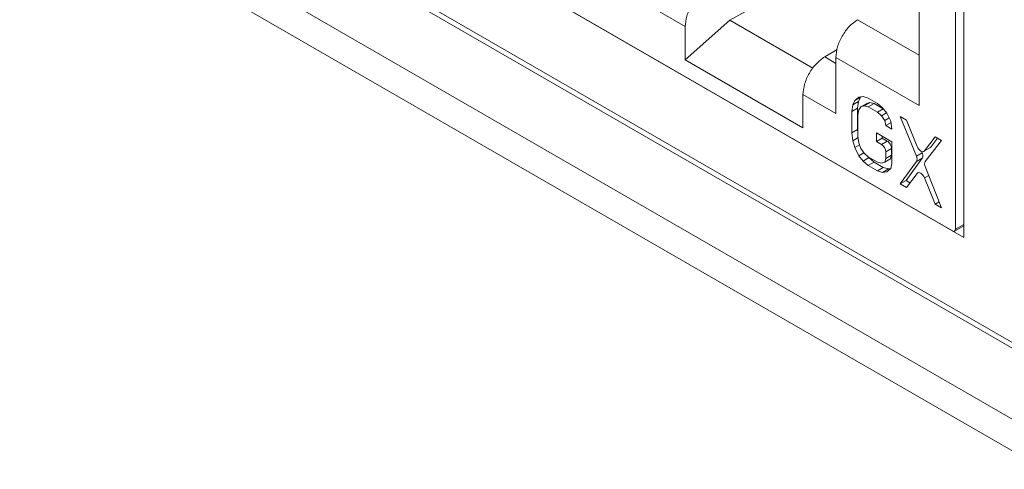
# Model space of a CAD drawing. Units: inches. Extents: x 0.3 to 10.6, y 0.2 to 8.2.
# Drawn here: x 7.8 to 8, y 6 to 6.1 of the extents above; entities that cross this region are included whole.
import ezdxf

# ---------------------------------------------------------------- set-up
doc = ezdxf.new("R2010")
doc.units = ezdxf.units.IN
doc.header["$MEASUREMENT"] = 0

msp = doc.modelspace()

# ---------------------------------------------------------------- linework, layer by layer
at = {"color": 7, "linetype": 'Continuous', "lineweight": 15}
for p, q in [((6.740614858345053, 6.767150231343839), (9.767031881823472, 5.02003687204324)), ((6.745275675179595, 6.756848723198281), (9.771692698658013, 5.009735363897681)), ((7.510748772357051, 6.340814543114293), (8.228893703008962, 5.926238299152419)), ((7.511564313360469, 6.339012004506147), (8.229709244012382, 5.924435760544272)), ((7.979088722571084, 6.22108176988393), (7.979088722571084, 6.088876097093372)), ((7.977049526834024, 6.21865847499472), (7.977049526834024, 6.090873052662194)), ((7.968423555117444, 6.120405264680232), (7.968423555117447, 6.182062627759049)), ((7.979088722571084, 6.088876097093372), (7.875736993234272, 6.148539780462306)), ((7.976353555592701, 6.090471146406315), (7.876829668083173, 6.147925063724547)), ((7.904668517717184, 6.143788312308004), (7.912532992763161, 6.139248247501957)), ((7.92680052295579, 6.142823973133732), (7.92318517267728, 6.140773309408307)), ((7.912532992763161, 6.131327962363045), (7.92318517267728, 6.140773309408308)), ((7.912532992763161, 6.139248247501957), (7.912532992763161, 6.131327962363045)), ((7.92318517267728, 6.140773309408307), (7.943033301095747, 6.129315228764431)), ((7.948808546085891, 6.133783663245423), (7.945824464589572, 6.132030917689438)), ((7.948514705920687, 6.131898398683283), (7.968423555117444, 6.120405264680232)), ((7.948514705920688, 6.131898398683284), (7.948514705920688, 6.11847644663633)), ((7.912532992763161, 6.131327962363045), (7.94065023091271, 6.115096226281527)), ((7.94065023091271, 6.115096226281527), (7.94065023091271, 6.123016511420439)), ((7.94065023091271, 6.123016511420439), (7.948514705920687, 6.11847644663633)), ((7.953014229184902, 6.121642754483188), (7.954406171667553, 6.122446305774356)), ((7.954000188384204, 6.12244154138614), (7.953014229184902, 6.121642754483188)), ((7.954406171667553, 6.122446305774356), (7.953913192045828, 6.121362927820774)), ((7.95498614776115, 6.122556343673202), (7.954000188384204, 6.12244154138614)), ((7.954467445424908, 6.122495947458209), (7.954406171667556, 6.122446305774352)), ((7.95621859689459, 6.12218685818132), (7.95498614776115, 6.122556343673202)), ((7.958437004873515, 6.120906198514692), (7.95621859689459, 6.12218685818132)), ((7.952521249563177, 6.120559376529611), (7.952274759741107, 6.118991709828028)), ((7.952274759741107, 6.118991709828028), (7.953666702223754, 6.119795261119202)), ((7.953014229184902, 6.121642754483188), (7.952521249563177, 6.120559376529611)), ((7.952521249563177, 6.120559376529611), (7.953913192045827, 6.121362927820777)), ((7.953913192045827, 6.121362927820777), (7.95366670222376, 6.119795261119197)), ((7.953666702223754, 6.119795261119202), (7.953666702223757, 6.114665376774271)), ((7.954000188385334, 6.119363610104632), (7.954493168073392, 6.12010499671968)), ((7.954493168073392, 6.12010499671968), (7.955885110556043, 6.120908548010843)), ((7.954493168073392, 6.12010499671968), (7.955232637517291, 6.120362094611682)), ((7.955232637517291, 6.120362094611682), (7.956624579999938, 6.121165645902845)), ((7.955232637517291, 6.120362094611682), (7.956218596893462, 6.120134904636954)), ((7.955885110556043, 6.120908548010843), (7.956624579999938, 6.121165645902844)), ((7.956218596893462, 6.120134904636954), (7.957610539376119, 6.120938455928115)), ((7.956218596893462, 6.120134904636954), (7.958437004872398, 6.118854244970321)), ((7.956624579999938, 6.121165645902845), (7.957610539376119, 6.120938455928119)), ((7.957610539376119, 6.120938455928115), (7.959817724304997, 6.119664275190372)), ((7.959669454181153, 6.119852728416378), (7.958437004873515, 6.120906198514692)), ((7.958437004872398, 6.118854244970321), (7.959824734992737, 6.119655364516483)), ((7.960655413204119, 6.118599561872976), (7.959669454181153, 6.119852728416378)), ((7.952274759741107, 6.118991709828028), (7.952274759741107, 6.113861825483106)), ((7.953753698629471, 6.118137936580968), (7.954000188385334, 6.119363610104632)), ((7.953753698629471, 6.113008052236035), (7.953753698629471, 6.118137936580968)), ((7.958437004872398, 6.118854244970321), (7.959422964601078, 6.117943070276638)), ((7.959422964601078, 6.117943070276638), (7.960625663800564, 6.118637373745834)), ((7.959422964601078, 6.117943070276638), (7.960162434045122, 6.116832199137555)), ((7.960162434045122, 6.116832199137555), (7.961238716730815, 6.117453523906741)), ((7.961641372932858, 6.116662410406201), (7.960655413204119, 6.118599561872976)), ((7.965338719447314, 6.116921923498916), (7.963859781264711, 6.117775696338666)), ((7.963859781264711, 6.117775696338666), (7.967720660465154, 6.108299454529316)), ((7.960162434045122, 6.116832199137555), (7.960408923624647, 6.115663926000982)), ((7.960408923624647, 6.115663926000982), (7.961676841594366, 6.116395879464834)), ((7.960408923624647, 6.115663926000982), (7.961887862512461, 6.114810152754121)), ((7.961887862512461, 6.114810152754121), (7.961641372932858, 6.116662410406201)), ((7.967899643224885, 6.110621397618722), (7.965338719447314, 6.116921923498916)), ((7.952274759741107, 6.113861825483106), (7.953666702223757, 6.114665376774271)), ((7.952274759741107, 6.113861825483106), (7.952521249561901, 6.112009568648735)), ((7.952521249561901, 6.112009568648735), (7.953796507367759, 6.112745759309786)), ((7.953666702223757, 6.114665376774271), (7.953753698629471, 6.114011639080219)), ((7.95400018838534, 6.111497787697917), (7.953753698629471, 6.113008052236035)), ((7.961887862512185, 6.111732222434798), (7.958190515292921, 6.113866655551793)), ((7.958190515292921, 6.113866655551793), (7.958190515292921, 6.111814702005388)), ((7.958190515292921, 6.111814702005388), (7.95958245777557, 6.112618253296553)), ((7.95958245777557, 6.113063104260631), (7.95958245777557, 6.112618253296553)), ((7.95958245777557, 6.112618253296553), (7.960756909245308, 6.111940256894631)), ((7.972240434727158, 6.112937648075547), (7.969679512095606, 6.109593901377702)), ((7.972778882930543, 6.112626808544139), (7.971071454578258, 6.110397452668866)), ((7.973719373614975, 6.112083874828686), (7.972240434727158, 6.112937648075547)), ((7.952521249561901, 6.112009568648735), (7.953014229182239, 6.110357008297725)), ((7.953014229182239, 6.110357008297725), (7.954176839014952, 6.111028168668117)), ((7.953014229182239, 6.110357008297725), (7.954000188389648, 6.108419857018982)), ((7.95449316807338, 6.110187219808536), (7.95400018838534, 6.111497787697917)), ((7.958190515292921, 6.111814702005388), (7.959364966762656, 6.111136705603466)), ((7.960756909245308, 6.111940256894629), (7.959364966762656, 6.111136705603466)), ((7.961887862512185, 6.106602338089865), (7.961887862512185, 6.111732222434798)), ((7.971071454578261, 6.110397452668864), (7.969679512095606, 6.109593901377702)), ((7.969858495023942, 6.107065308830843), (7.973719373614975, 6.112083874828686)), ((7.954000188389648, 6.108419857018982), (7.955206195965459, 6.109116070373177)), ((7.954000188389648, 6.108419857018982), (7.954986147762781, 6.107166690181711)), ((7.955232637517301, 6.109076348430123), (7.95449316807338, 6.110187219808536)), ((7.954986147762781, 6.107166690181711), (7.956378090245431, 6.107970241472874)), ((7.956218596893462, 6.108165173939902), (7.955232637517301, 6.109076348430123)), ((7.958437004872392, 6.106884514273272), (7.956218596893462, 6.108165173939902)), ((7.956229819787056, 6.108158695101337), (7.956378090245432, 6.107970241472873)), ((7.956378090245431, 6.107970241472874), (7.957610539377636, 6.106916771443152)), ((7.960408923624646, 6.109328519282902), (7.961800866107298, 6.110132070574064)), ((7.960408923624646, 6.109328519282902), (7.960408923624646, 6.107798103594252)), ((7.960408923624646, 6.107798103594252), (7.961800866107298, 6.108601654885415)), ((7.961800866107298, 6.108601654885415), (7.961554376527734, 6.107717973517683)), ((7.961800866107298, 6.110132070574064), (7.961800866107298, 6.108601654885415)), ((7.969112602947806, 6.109103005820479), (7.967720660465154, 6.108299454529316)), ((7.968973204396758, 6.109445149231097), (7.969112602947806, 6.109103005820478)), ((7.954986147762781, 6.107166690181711), (7.95621859689499, 6.106113220151984)), ((7.95621859689499, 6.106113220151984), (7.957610539377638, 6.106916771443148)), ((7.95621859689499, 6.106113220151984), (7.958437004873923, 6.104832560485352)), ((7.957610539377638, 6.106916771443148), (7.959828947356574, 6.105636111776516)), ((7.959422964601173, 6.106657324094986), (7.958437004872392, 6.106884514273272)), ((7.958437004873923, 6.104832560485352), (7.959828947356574, 6.105636111776516)), ((7.960162434045079, 6.106914422226523), (7.959422964601173, 6.106657324094986)), ((7.959828947356574, 6.105636111776516), (7.961061396663109, 6.105266626232736)), ((7.960408923624646, 6.107798103594252), (7.960162434045079, 6.106914422226523)), ((7.960162434045079, 6.106914422226523), (7.961554376527729, 6.107717973517686)), ((7.961641372932346, 6.10537666422592), (7.961887862512185, 6.106602338089865)), ((7.967730790563212, 6.107049722729644), (7.963859781264513, 6.101702058309676)), ((7.969122733045858, 6.107853274020808), (7.965251723747166, 6.102505609600839)), ((7.967730790563212, 6.107049722729644), (7.969122733045858, 6.107853274020808)), ((7.973719373614978, 6.096010236799579), (7.96984836492802, 6.105827273145784)), ((7.958437004873923, 6.104832560485352), (7.959669454180454, 6.104463074941577)), ((7.959669454180454, 6.104463074941577), (7.961061396663111, 6.105266626232743)), ((7.959669454180454, 6.104463074941577), (7.960655413203077, 6.104577877513917)), ((7.960655413203077, 6.104577877513917), (7.961641372932346, 6.10537666422592)), ((7.961061396663111, 6.105266626232743), (7.961580099260559, 6.105327022649936)), ((7.965338719447125, 6.10084828546992), (7.967899643224778, 6.104192031695641)), ((7.968223634326202, 6.10442606689447), (7.968051448624839, 6.104326666204876)), ((7.963859781264513, 6.101702058309676), (7.965251723747167, 6.102505609600839)), ((7.963859781264513, 6.101702058309676), (7.965338719447125, 6.10084828546992)), ((7.965251723747167, 6.102505609600839), (7.966192214074815, 6.10196267609135)), ((7.969679512095738, 6.103164535080103), (7.972240434727164, 6.09686401004644)), ((7.972240434727164, 6.09686401004644), (7.973170910311667, 6.09740116216777)), ((7.972240434727164, 6.09686401004644), (7.973719373614978, 6.096010236799579)), ((7.976845641583172, 6.090422418010155), (7.979088722571084, 6.091717321101688))]:
    msp.add_line(p, q, dxfattribs=at)
at = {"color": 8, "linetype": 'Continuous', "lineweight": 15}
for p, q in [((7.968423555117444, 6.132406692470335), (7.953688939597543, 6.140912804952278)), ((7.948514705920688, 6.130477874426443), (7.945824464589572, 6.132030917689439)), ((7.969679512095738, 6.103164535080103), (7.970672325942684, 6.103737674314334)), ((7.979088722571084, 6.092050255303736), (7.977049526834024, 6.090873052662194))]:
    msp.add_line(p, q, dxfattribs=at)
at = {"color": 7, "linetype": 'Continuous', "lineweight": 15, "flags": 128}
for points in [[(7.969679512095606, 6.109593901377702), (7.969512939474374, 6.109451076282705), (7.969299522669431, 6.109391583438293), (7.969053082337513, 6.109419275540984), (7.968789577705613, 6.109532359278176), (7.968526073067559, 6.109723511461262), (7.96827963271757, 6.10998035326793), (7.968066215883809, 6.110286251882184), (7.967899643224885, 6.110621397618722)], [(7.967899643224778, 6.104192031695641), (7.968066215883702, 6.10433485673393), (7.968279632717489, 6.104394349516872), (7.968526073067524, 6.104366657351934), (7.968789577705635, 6.104253573555746), (7.969053082337587, 6.104062421320739), (7.969299522669546, 6.103805579472596), (7.969512939474511, 6.103499680830001), (7.969679512095738, 6.103164535080103)]]:
    msp.add_lwpolyline(points, dxfattribs=at)
at = {"color": 7, "linetype": 'Continuous', "lineweight": 15}
for centre, radius, start, end in [((7.958142364419863, 6.109225378260856), 0.002268904735597623, 2.60547848583407, 57.39452165990636), ((7.966514822125775, 6.107664773267444), 0.001362668853717114, 333.1691995421519, 27.75963839498925), ((7.971027582398267, 6.106436683610426), 0.001327378980001659, 151.7328167111559, 207.3295709134183), ((7.976625241039314, 6.090804226680992), 0.0004298318872311271, 230.7967147641841, 9.214036990608514)]:
    msp.add_arc(centre, radius, start, end, dxfattribs=at)
for points in [[(7.917707226440019, 6.148262653770952), (7.917027746684921, 6.147773967792481), (7.915668787174724, 6.146796595835541), (7.91396001825528, 6.144413735056784), (7.912765715357782, 6.141738944708762), (7.912610566961368, 6.140078479904224), (7.912532992763162, 6.139248247501955)], [(7.953688939597543, 6.140912804952278), (7.953009459842445, 6.140424118973808), (7.951650500332248, 6.139446747016867), (7.949941731412805, 6.137063886238112), (7.948747428515308, 6.134389095890089), (7.948592280118892, 6.132728631085551), (7.948514705920686, 6.131898398683282)], [(7.945824464589572, 6.132030917689439), (7.945144984834474, 6.131542231710969), (7.943786025324275, 6.130564859754029), (7.942077256404829, 6.128181998975272), (7.940882953507329, 6.125507208627249), (7.940727805110915, 6.123846743822709), (7.940650230912708, 6.123016511420439)], [(7.961800866107295, 6.110132070574066), (7.961785173793736, 6.110299097704649), (7.961753789166621, 6.110633151965815), (7.961512374963752, 6.111170996894001), (7.961167300308476, 6.111648980463215), (7.960893706266363, 6.111843164750826), (7.960756909245307, 6.11194025689463)], [(7.969122733045864, 6.107853274020803), (7.969164301233302, 6.107927502501634), (7.969247437608174, 6.108075959463297), (7.969278621608122, 6.108386971293769), (7.969242084666472, 6.108736342159536), (7.969155763520696, 6.108980784600163), (7.969112602947808, 6.109103005820476)]]:
    msp.add_open_spline(points, degree=3, dxfattribs=at)

doc.saveas('drawing.dxf')
